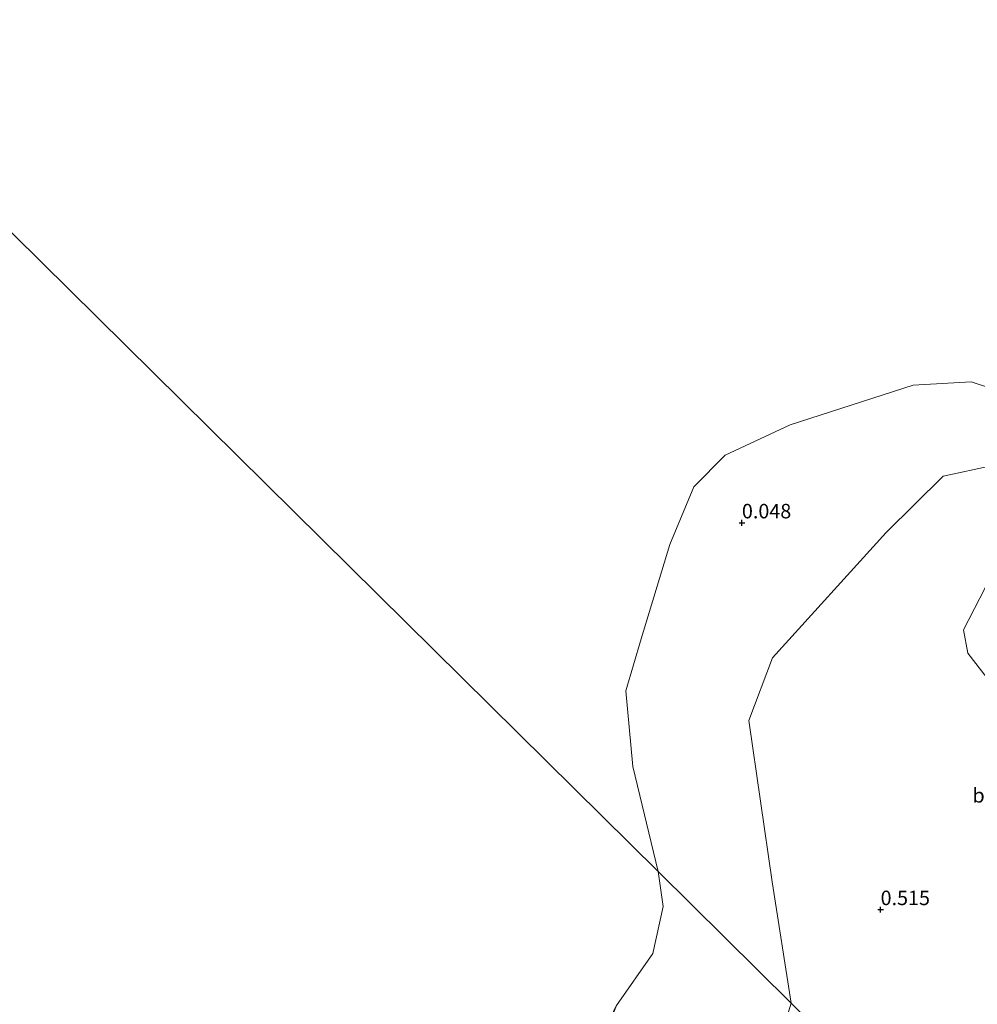
# Model space of a CAD drawing. Units: metres. Extents: x 164828 to 170006, y 481249 to 486732.
# Drawn here: x 167254 to 167419, y 481483 to 481653 of the extents above; entities that cross this region are included whole.
import ezdxf
from ezdxf.enums import TextEntityAlignment as Align

# ---------------------------------------------------------------- set-up
doc = ezdxf.new("R2010")
doc.units = ezdxf.units.M
doc.layers.get('0').update_dxf_attribs({"lineweight": 25})
for name, color, linetype, lineweight in [('B-ME-GR-BOOM-GV-B6', 93, 'Continuous', 18), ('B-ME-GW-HOOGTEPUNT-S-B1', 10, 'Continuous', 25), ('B-ME-IE-GRASLAND-GV-B6', 93, 'Continuous', 18), ('B-ME-IE-HULPGEOMETRIE-L-B1', 53, 'Continuous', 18), ('B-ME-OB-WATERLIJN-L-B1', 133, 'OB-WATERLIJN', 18), ('B-ME-OG-WATER-GV-B6', 153, 'Continuous', 18)]:
    doc.layers.add(name, color=color, linetype=linetype, lineweight=lineweight)
doc.styles.add('NLCS-ISO', font='NLCS-ISO.TTF')
doc.linetypes.add('OB-WATERLIJN', pattern='A,10,[32,NLCS.SHX,S=2,R=0,X=0,Y=0],-12', length=22)

# ---------------------------------------------------------------- blocks, each defined once
blk = doc.blocks.new('hoogtepunt')
for p, q in [((-0.5, 0), (0.5, 0)), ((0, 0.5), (0, -0.5))]:
    blk.add_line(p, q)

msp = doc.modelspace()

# ---------------------------------------------------------------- linework, layer by layer
at = {"layer": 'B-ME-GR-BOOM-GV-B6'}
for points in [[(167419.639, 481450.364, 0.682), (167386.857, 481482.777, 0.167), (167383.585, 481503.746, 0.167), (167379.549, 481531.613, 0.301), (167383.636, 481542.417, 0.167), (167403.259, 481564.089, 0.167), (167413.112, 481573.804, 0.1), (167421.666, 481575.678, 0.1)], [(167421.33, 481556.46, 0.22), (167416.619, 481547.275, 0.34), (167417.349, 481543.231, 0.46), (167421.666, 481537.645, 0.46)], [(167385.228, 481477.545, 0.205), (167386.857, 481482.777, 0.167), (167419.639, 481450.364, 0.682)]]:
    msp.add_polyline3d(points, dxfattribs=at)
at = {"layer": 'B-ME-IE-GRASLAND-GV-B6'}
for points in [[(167421.666, 481575.678, 0.1), (167413.112, 481573.804, 0.1), (167403.259, 481564.089, 0.167), (167383.636, 481542.417, 0.167), (167379.549, 481531.613, 0.301), (167383.585, 481503.746, 0.167), (167386.857, 481482.777, 0.167), (167363.863, 481505.511, -0.199), (167359.517, 481523.68, -0.199), (167358.265, 481536.754, -0.199), (167360.954, 481545.739, -0.199), (167365.886, 481562.034, -0.199), (167370.05, 481572.009, -0.199), (167375.445, 481577.473, -0.199), (167386.69, 481582.72, -0.199), (167407.919, 481589.535, -0.199), (167417.937, 481590.105, -0.199), (167428.321, 481586.734, -0.199)], [(167421.666, 481537.645, 0.46), (167417.349, 481543.231, 0.46), (167416.619, 481547.275, 0.34), (167421.33, 481556.46, 0.22)], [(167344.074, 481429.362, 0.367), (167341.122, 481432.611, 0.105), (167338.021, 481437.211, -0.041), (167338.47, 481439.111, -0.041), (167350.962, 481468.117, -0.056), (167356.667, 481482.348, -0.199), (167362.925, 481491.334, -0.199), (167364.751, 481499.463, -0.199), (167363.863, 481505.511, -0.199), (167386.857, 481482.777, 0.167), (167385.228, 481477.545, 0.205), (167378.564, 481467.431, 0.254), (167374.789, 481457.93, 0.254), (167375.374, 481452.791, 0.383), (167376.709, 481449.068, 0.497), (167377.349, 481443.096, 0.464), (167375.295, 481437.817, 0.497), (167371.879, 481435.399, 0.497), (167355.073, 481432.644, 0.416), (167344.074, 481429.362, 0.367)]]:
    msp.add_polyline3d(points, dxfattribs=at)
at = {"layer": 'B-ME-IE-HULPGEOMETRIE-L-B1'}
msp.add_polyline3d([(167145.899, 481721.018, -0.199), (167363.863, 481505.511, -0.199), (167386.857, 481482.777, 0.167), (167419.639, 481450.364, 0.682), (167427.857, 481442.239, 0.78), (167459.21, 481411.238, 1.214), (167467.692, 481402.852, 1.259), (167474.809, 481395.815, 1.326), (167477.345, 481393.309, 1.174), (167478.646, 481392.022, 1.37), (167486.133, 481384.619, 1.569), (167491.685, 481379.13, 1.506), (167496.679, 481374.192, 1.403)], dxfattribs=at)
at = {"layer": 'B-ME-OB-WATERLIJN-L-B1'}
for points in [[(167363.863, 481505.511, -0.199), (167359.517, 481523.68, -0.199), (167358.265, 481536.754, -0.199), (167360.954, 481545.739, -0.199), (167365.886, 481562.034, -0.199), (167370.05, 481572.009, -0.199), (167375.445, 481577.473, -0.199), (167386.69, 481582.72, -0.199), (167407.919, 481589.535, -0.199), (167417.937, 481590.105, -0.199), (167428.321, 481586.734, -0.199)], [(167336.652, 481437.614, -0.199), (167350.176, 481469.861, -0.199), (167356.667, 481482.348, -0.199), (167362.925, 481491.334, -0.199), (167364.751, 481499.463, -0.199), (167363.863, 481505.511, -0.199)]]:
    msp.add_polyline3d(points, dxfattribs=at)
at = {"layer": 'B-ME-OG-WATER-GV-B6'}
for points in [[(167145.899, 481721.018, -0.199), (167363.863, 481505.511, -0.199), (167364.751, 481499.463, -0.199), (167362.925, 481491.334, -0.199), (167356.667, 481482.348, -0.199), (167350.176, 481469.861, -0.199), (167336.652, 481437.614, -0.199), (167330.989, 481430.328, -0.199), (167327.401, 481425.894, -0.199), (167326.594, 481420.439, -0.199), (167324.942, 481415.266, -0.199), (167314.044, 481403.784, -0.199), (167290.014, 481380.4, -0.199), (166943.463, 481519.593, -0.199), (167145.899, 481721.018, -0.199)], [(167428.321, 481586.734, -0.199), (167417.937, 481590.105, -0.199), (167407.919, 481589.535, -0.199), (167386.69, 481582.72, -0.199), (167375.445, 481577.473, -0.199), (167370.05, 481572.009, -0.199), (167365.886, 481562.034, -0.199), (167360.954, 481545.739, -0.199), (167358.265, 481536.754, -0.199), (167359.517, 481523.68, -0.199), (167363.863, 481505.511, -0.199), (167145.899, 481721.018, -0.199)]]:
    msp.add_polyline3d(points, dxfattribs=at)

# ---------------------------------------------------------------- block references
at = {"layer": 'B-ME-GW-HOOGTEPUNT-S-B1', "rotation": 90}
for p in [(167378.34, 481565.758, 0.048), (167378.34, 481565.758, 0.048), (167402.295, 481498.921, 0.515), (167402.295, 481498.921, 0.515)]:
    msp.add_blockref('hoogtepunt', p, dxfattribs=at)

# ---------------------------------------------------------------- texts
at = {"layer": 'B-ME-GR-BOOM-GV-B6', "ltscale": 0.2, "style": 'NLCS-ISO'}
msp.add_text('bmn', height=2.5, dxfattribs=at).set_placement((167421.8376, 481518.6716), align=Align.MIDDLE_CENTER)
at = {"layer": 'B-ME-GW-HOOGTEPUNT-S-B1', "ltscale": 0.2, "style": 'NLCS-ISO'}
for s, p in [('0.048', (167378.34, 481565.758, 0.048)), ('0.048', (167378.34, 481565.758, 0.048)), ('0.515', (167402.295, 481498.921, 0.515)), ('0.515', (167402.295, 481498.921, 0.515))]:
    msp.add_text(s, height=2.5, dxfattribs=at).set_placement(p, align=Align.BOTTOM_LEFT)

doc.saveas('drawing.dxf')
